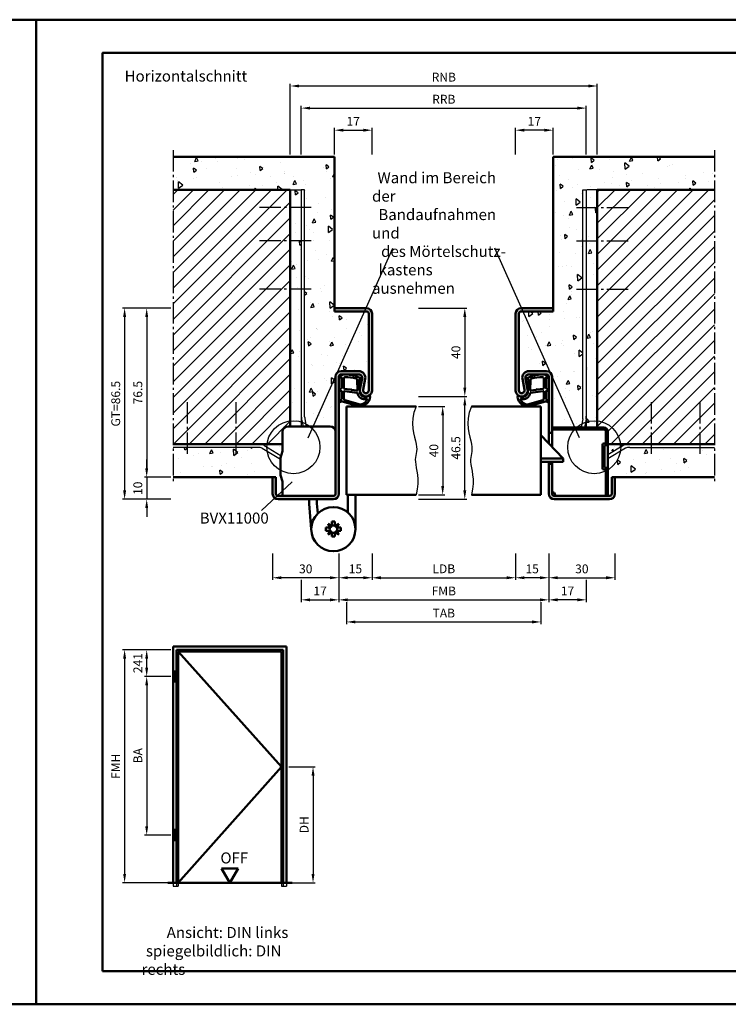
# Model space of a CAD drawing. Units: millimetres. Extents: x 0 to 2520, y -31 to 446.
# Drawn here: x 622 to 943, y 0 to 446 of the extents above; entities that cross this region are included whole.
import ezdxf

# ---------------------------------------------------------------- set-up
doc = ezdxf.new("R2010")
doc.units = ezdxf.units.MM
doc.linetypes.add('AM_DIN_F_W050', pattern=[6.25, 4.75, -1.5])
doc.linetypes.add('AM_DIN_G_W050', pattern=[13.75, 9.75, -1.5, 1, -1.5])
for name, color, linetype, lineweight in [('AM_0', 7, 'Continuous', 50), ('AM_1', 14, 'Continuous', 50), ('AM_12', 7, 'Continuous', 50), ('AM_3', 6, 'AM_DIN_F_W050', 25), ('AM_4', 3, 'Continuous', 25), ('AM_5', 3, 'Continuous', 25), ('AM_6', 2, 'Continuous', 35), ('AM_7', 4, 'AM_DIN_G_W050', 25), ('AM_8', 1, 'Continuous', 25), ('AM_BOR', 7, 'Continuous', 50)]:
    doc.layers.add(name, color=color, linetype=linetype, lineweight=lineweight)
doc.styles.get("Standard").update_dxf_attribs({"font": 'isocp.shx'})
doc.dimstyles.new('AM_DIN', dxfattribs={"dimtxt": 4, "dimasz": 4, "dimexe": 1, "dimexo": 1, "dimgap": 1.5, "dimtad": 1, "dimdsep": 46, "dimtxsty": 'Standard', "dimcen": 0, "dimclrd": 256, "dimclre": 256, "dimclrt": 2, "dimazin": 2, "dimtp": 0.1, "dimtm": 0.1, "dimtfac": 0.71, "dimtmove": 0, "dimatfit": 3, "dimfxl": 0, "dimlwd": -1, "dimlwe": -1, "dimarcsym": 0})
doc.dimstyles.new('AM_DIN$0', dxfattribs={"dimtxt": 5, "dimasz": 5, "dimexe": 1, "dimexo": 1, "dimgap": 1.5, "dimtad": 1, "dimdec": 1, "dimdsep": 46, "dimtxsty": 'Standard', "dimcen": 0, "dimclrd": 256, "dimclre": 256, "dimclrt": 2, "dimadec": 0, "dimazin": 2, "dimtp": 0.1, "dimtm": 0.1, "dimtfac": 0.71, "dimtdec": 1, "dimtmove": 0, "dimatfit": 3, "dimfxl": 0, "dimlwd": -1, "dimlwe": -1, "dimarcsym": 0})
pattern_1 = [(95, (785, -580.004), (14.00947, 11.75534), [1.905, -20.955]), (40, (785, -580.004), (-16.00185, 11.01767), [1.524, -16.76406]), (145.4514, (786.167, -579.024), (-1.99238, 22.773), [1.619, -17.80902]), (91.1842, (781.408, -576.411), (22.141, 16.19534), [2.8575, -31.4325]), (141.6356, (783.253, -575.062), (-0.70866, 34.2827), [2.4285, -26.71356]), (36.184, (781.408, -576.411), (-0.7087, 34.2827), [2.286, -25.146]), (66, (784.102, -575.513), (17.952, 3.48951), [1.905, -20.955]), (11, (784.102, -575.513), (-8.654, 17.39412), [1.524, -16.764]), (116.4514, (785.598, -575.223), (9.298, 20.88363), [1.619, -17.809]), (82.5, (785, -580.0036), (-5.760547, 6.19734), [0, -16.5608, 0, -17.018, 0, -16.8275]), (52.5, (785, -580.004), (-2.35897, 11.8087), [0, -9.7028, 0, -16.1798, 0, -6.4135]), (12.5, (780.995, -584.009), (9.992786, 9.18262), [0, -6.35, 0, -19.812, 0, -26.289]), (2.5, (779.199, -585.805), (8.67639, 12.27224), [0, -8.255, 0, -13.1572, 0, -18.669])]
pattern_2 = [(45, (785, -580.0036), (-3.535534, 3.535534), [])]

# ---------------------------------------------------------------- blocks, each defined once
blk = doc.blocks.new('DIN_A3_BOS')
at = {"layer": 'AM_12'}
blk.add_lwpolyline([(0, 0), (420, 0), (420, 297), (0, 297)], close=True, dxfattribs=at)
at = {"layer": 'AM_BOR'}
blk.add_lwpolyline([(20, 10), (410, 10), (410, 287), (20, 287)], close=True, dxfattribs=at)
blk = doc.blocks.new('*D50')
at = {"layer": 'AM_5', "linetype": 'ByBlock'}
for p, q in [((691, 160.4), (679, 160.4)), ((680, 152.35), (680, 156.4)), ((691, 148.35), (679, 148.35))]:
    blk.add_line(p, q, dxfattribs=at)
at = {"layer": 'AM_5'}
for points in [[(679.33, 156.4), (680.67, 156.4), (680, 160.4)], [(679.33, 152.35), (680.67, 152.35), (680, 148.35)]]:
    blk.add_solid(points, dxfattribs=at)
at = {"layer": 'Defpoints', "color": 0}
for p in [(680, 160.4), (692, 160.4), (692, 148.35)]:
    blk.add_point(p, dxfattribs=at)
at = {"layer": 'AM_5', "color": 2, "insert": (676.5, 154.37), "char_height": 4, "attachment_point": 5, "rotation": 90}
blk.add_mtext('241', dxfattribs=at)
blk = doc.blocks.new('*D51')
at = {"layer": 'AM_5', "linetype": 'ByBlock'}
for p, q in [((691, 148.35), (679, 148.35)), ((680, 144.35), (680, 80.6)), ((691, 76.6), (679, 76.6))]:
    blk.add_line(p, q, dxfattribs=at)
at = {"layer": 'AM_5'}
for points in [[(679.33, 144.35), (680.67, 144.35), (680, 148.35)], [(679.33, 80.6), (680.67, 80.6), (680, 76.6)]]:
    blk.add_solid(points, dxfattribs=at)
at = {"layer": 'Defpoints', "color": 0}
for p in [(692, 148.35), (680, 76.6), (692, 76.6)]:
    blk.add_point(p, dxfattribs=at)
at = {"layer": 'AM_5', "color": 2, "insert": (676.5, 112.47), "char_height": 4, "attachment_point": 5, "rotation": 90}
blk.add_mtext('BA', dxfattribs=at)
blk = doc.blocks.new('*D52')
at = {"layer": 'AM_5', "linetype": 'ByBlock'}
for p, q in [((691, 160.4), (669, 160.4)), ((670, 156.4), (670, 59)), ((691, 55), (669, 55))]:
    blk.add_line(p, q, dxfattribs=at)
at = {"layer": 'AM_5'}
for points in [[(669.33, 156.4), (670.67, 156.4), (670, 160.4)], [(669.33, 59), (670.67, 59), (670, 55)]]:
    blk.add_solid(points, dxfattribs=at)
at = {"layer": 'Defpoints', "color": 0}
for p in [(692, 160.4), (670, 55), (692, 55)]:
    blk.add_point(p, dxfattribs=at)
at = {"layer": 'AM_5', "color": 2, "insert": (666.5, 107.7), "char_height": 4, "attachment_point": 5, "rotation": 90}
blk.add_mtext('FMH', dxfattribs=at)
blk = doc.blocks.new('*D54')
at = {"layer": 'AM_5', "linetype": 'ByBlock'}
for p, q in [((744.3, 107.5), (756.3, 107.5)), ((755.3, 103.5), (755.3, 59)), ((744.3, 55), (756.3, 55))]:
    blk.add_line(p, q, dxfattribs=at)
at = {"layer": 'AM_5'}
for points in [[(754.63, 103.5), (755.97, 103.5), (755.3, 107.5)], [(754.63, 59), (755.97, 59), (755.3, 55)]]:
    blk.add_solid(points, dxfattribs=at)
at = {"layer": 'Defpoints', "color": 0}
for p in [(743.3, 107.5), (743.3, 55), (755.3, 55)]:
    blk.add_point(p, dxfattribs=at)
at = {"layer": 'AM_5', "color": 2, "insert": (751.77, 81.25), "char_height": 4, "attachment_point": 5, "rotation": 90}
blk.add_mtext('DH', dxfattribs=at)
blk = doc.blocks.new('OFF Symbol bis Maßstab 1 1.5')
at = {"layer": 'AM_0'}
for p, q in [((3.75, 6.5), (-3.75, 6.5)), ((0, 0), (-3.75, 6.5)), ((0, 0), (3.75, 6.5))]:
    blk.add_line(p, q, dxfattribs=at)
at = {"layer": 'AM_0', "insert": (-4.28, 13.73), "char_height": 5, "width": 18.8759, "attachment_point": 1}
blk.add_mtext('OFF', dxfattribs=at)
blk = doc.blocks.new('BVX11000 stumpf')
at = {"layer": 'AM_0', "ltscale": 0.5}
for p, q in [((2424.33, 3119.65), (2424.33, 3111.21)), ((2426.83, 3122.15), (2445.83, 3122.15)), ((2424.33, 3090.65), (2424.33, 3096.93))]:
    blk.add_line(p, q, dxfattribs=at)
at = {"layer": 'AM_0'}
for p, q in [((2423.45, 3107.97), (2424.29, 3110.93)), ((2423.33, 3100.9), (2423.33, 3107.15)), ((2423.45, 3100.08), (2424.29, 3097.2)), ((2436.33, 3089.15), (2436.33, 3087.1)), ((2439.83, 3087.26), (2439.83, 3089.15)), ((2453.83, 3083.25), (2453.83, 3091.15)), ((2457.33, 3091.15), (2457.33, 3075.65)), ((2436.33, 3087.1), (2437.33, 3075.65)), ((2439.83, 3087.26), (2440.23, 3082.69)), ((2446.62, 3077.2), (2446.62, 3079.05)), ((2446.62, 3079.05), (2448.04, 3079.05)), ((2448.04, 3077.2), (2448.04, 3079.05)), ((2443.93, 3074.94), (2443.93, 3076.36)), ((2445.78, 3076.36), (2443.93, 3076.36)), ((2445.78, 3074.94), (2443.93, 3074.94)), ((2446.62, 3077.2), (2444.93, 3078.06)), ((2444.93, 3078.06), (2445.78, 3076.36)), ((2445.78, 3074.94), (2444.93, 3073.25)), ((2444.93, 3073.25), (2446.62, 3074.1)), ((2446.62, 3074.1), (2446.62, 3072.25)), ((2449.74, 3078.06), (2448.04, 3077.2)), ((2448.04, 3074.1), (2448.04, 3072.25)), ((2448.04, 3074.1), (2449.74, 3073.25)), ((2448.88, 3076.36), (2449.74, 3078.06)), ((2448.88, 3076.36), (2450.73, 3076.36)), ((2448.88, 3074.94), (2450.73, 3074.94)), ((2449.74, 3073.25), (2448.88, 3074.94)), ((2450.73, 3074.94), (2450.73, 3076.36)), ((2446.62, 3072.25), (2448.04, 3072.25))]:
    blk.add_line(p, q, dxfattribs=at)
blk.add_circle((2447.33, 3075.65), 10, dxfattribs=at)
at = {"layer": 'AM_0', "ltscale": 0.5}
for centre, start, end in [((2426.83, 3119.65), 90, 180), ((2445.83, 3119.65), 0, 90)]:
    blk.add_arc(centre, 2.5, start, end, dxfattribs=at)
at = {"layer": 'AM_0'}
for centre, radius, start, end in [((2423.33, 3111.21), 1, 344.0546, 0), ((2426.33, 3107.15), 3, 164.0546, 180), ((2426.33, 3100.9), 3, 180, 195.9454), ((2423.33, 3096.93), 1, 0, 15.9454), ((2447.33, 3075.65), 1.7, 155.3757, 204.6243), ((2445.07, 3077.91), 1.7, 294.6243, 335.3757), ((2445.07, 3073.39), 1.7, 24.6243, 65.3757), ((2447.33, 3075.65), 1.7, 65.3757, 114.6243), ((2447.33, 3075.65), 1.7, 245.3757, 294.6243), ((2449.59, 3077.91), 1.7, 204.6243, 245.3757), ((2449.59, 3073.39), 1.7, 114.6243, 155.3757), ((2447.33, 3075.65), 1.7, 335.3757, 24.6243)]:
    blk.add_arc(centre, radius, start, end, dxfattribs=at)
blk = doc.blocks.new('*D56')
at = {"layer": 'AM_5', "linetype": 'ByBlock'}
for p, q in [((680, 242.5), (680, 246.5)), ((691, 238.5), (679, 238.5)), ((680, 238.5), (680, 228.5)), ((691, 228.5), (679, 228.5)), ((680, 224.5), (680, 220.5))]:
    blk.add_line(p, q, dxfattribs=at)
at = {"layer": 'AM_5'}
for points in [[(679.33, 242.5), (680.67, 242.5), (680, 238.5)], [(679.33, 224.5), (680.67, 224.5), (680, 228.5)]]:
    blk.add_solid(points, dxfattribs=at)
at = {"layer": 'Defpoints', "color": 0}
for p in [(692, 238.5), (680, 228.5), (692, 228.5)]:
    blk.add_point(p, dxfattribs=at)
at = {"layer": 'AM_5', "color": 2, "insert": (676.5, 233.5), "char_height": 4, "attachment_point": 5, "rotation": 90}
blk.add_mtext('10', dxfattribs=at)
blk = doc.blocks.new('*D57')
at = {"layer": 'AM_5', "linetype": 'ByBlock'}
for p, q in [((691, 315), (679, 315)), ((680, 311), (680, 242.5)), ((691, 238.5), (679, 238.5))]:
    blk.add_line(p, q, dxfattribs=at)
at = {"layer": 'AM_5'}
for points in [[(679.33, 311), (680.67, 311), (680, 315)], [(679.33, 242.5), (680.67, 242.5), (680, 238.5)]]:
    blk.add_solid(points, dxfattribs=at)
at = {"layer": 'Defpoints', "color": 0}
for p in [(692, 315), (680, 238.5), (692, 238.5)]:
    blk.add_point(p, dxfattribs=at)
at = {"layer": 'AM_5', "color": 2, "insert": (676.5, 276.75), "char_height": 4, "attachment_point": 5, "rotation": 90}
blk.add_mtext('76.5', dxfattribs=at)
blk = doc.blocks.new('*D58')
at = {"layer": 'AM_5', "linetype": 'ByBlock'}
for p, q in [((691, 315), (669, 315)), ((670, 311), (670, 232.5)), ((691, 228.5), (669, 228.5))]:
    blk.add_line(p, q, dxfattribs=at)
at = {"layer": 'AM_5'}
for points in [[(669.33, 311), (670.67, 311), (670, 315)], [(669.33, 232.5), (670.67, 232.5), (670, 228.5)]]:
    blk.add_solid(points, dxfattribs=at)
at = {"layer": 'Defpoints', "color": 0}
for p in [(692, 315), (670, 228.5), (692, 228.5)]:
    blk.add_point(p, dxfattribs=at)
at = {"layer": 'AM_5', "color": 2, "insert": (666.49, 271.75), "char_height": 4, "attachment_point": 5, "rotation": 90}
blk.add_mtext('GT=86.5', dxfattribs=at)
blk = doc.blocks.new('*D73')
at = {"layer": 'AM_5', "linetype": 'ByBlock'}
for p, q in [((803, 270.5), (815, 270.5)), ((814, 266.5), (814, 234.5)), ((803, 230.5), (815, 230.5))]:
    blk.add_line(p, q, dxfattribs=at)
at = {"layer": 'AM_5'}
for points in [[(813.33, 266.5), (814.67, 266.5), (814, 270.5)], [(813.33, 234.5), (814.67, 234.5), (814, 230.5)]]:
    blk.add_solid(points, dxfattribs=at)
at = {"layer": 'Defpoints', "color": 0}
for p in [(802, 270.5), (802, 230.5), (814, 230.5)]:
    blk.add_point(p, dxfattribs=at)
at = {"layer": 'AM_5', "color": 2, "insert": (810.5, 250.5), "char_height": 4, "attachment_point": 5, "rotation": 90}
blk.add_mtext('40', dxfattribs=at)
blk = doc.blocks.new('*D59')
at = {"layer": 'AM_5', "linetype": 'ByBlock'}
for p, q in [((803, 275), (825, 275)), ((824, 232.5), (824, 271)), ((803, 228.5), (825, 228.5))]:
    blk.add_line(p, q, dxfattribs=at)
at = {"layer": 'AM_5'}
for points in [[(823.33, 271), (824.67, 271), (824, 275)], [(823.33, 232.5), (824.67, 232.5), (824, 228.5)]]:
    blk.add_solid(points, dxfattribs=at)
at = {"layer": 'Defpoints', "color": 0}
for p in [(802, 275), (824, 275), (802, 228.5)]:
    blk.add_point(p, dxfattribs=at)
at = {"layer": 'AM_5', "color": 2, "insert": (820.5, 251.75), "char_height": 4, "attachment_point": 5, "rotation": 90}
blk.add_mtext('46.5', dxfattribs=at)
blk = doc.blocks.new('*D60')
at = {"layer": 'AM_5', "linetype": 'ByBlock'}
for p, q in [((767, 204), (767, 182)), ((862, 204), (862, 182)), ((771, 183), (858, 183))]:
    blk.add_line(p, q, dxfattribs=at)
at = {"layer": 'AM_5'}
for points in [[(771, 183.67), (771, 182.33), (767, 183)], [(858, 183.67), (858, 182.33), (862, 183)]]:
    blk.add_solid(points, dxfattribs=at)
at = {"layer": 'Defpoints', "color": 0}
for p in [(767, 205), (862, 205), (862, 183)]:
    blk.add_point(p, dxfattribs=at)
at = {"layer": 'AM_5', "color": 2, "insert": (814.5, 186.5), "char_height": 4, "attachment_point": 5}
blk.add_mtext('FMB', dxfattribs=at)
blk = doc.blocks.new('*D61')
at = {"layer": 'AM_5', "linetype": 'ByBlock'}
for p, q in [((737, 204), (737, 192)), ((767, 204), (767, 192)), ((763, 193), (741, 193))]:
    blk.add_line(p, q, dxfattribs=at)
at = {"layer": 'AM_5'}
for points in [[(741, 193.67), (741, 192.33), (737, 193)], [(763, 193.67), (763, 192.33), (767, 193)]]:
    blk.add_solid(points, dxfattribs=at)
at = {"layer": 'Defpoints', "color": 0}
for p in [(737, 205), (767, 205), (737, 193)]:
    blk.add_point(p, dxfattribs=at)
at = {"layer": 'AM_5', "color": 2, "insert": (752, 196.5), "char_height": 4, "attachment_point": 5}
blk.add_mtext('30', dxfattribs=at)
blk = doc.blocks.new('*D62')
at = {"layer": 'AM_5', "linetype": 'ByBlock'}
for p, q in [((862, 204), (862, 192)), ((892, 204), (892, 192)), ((866, 193), (888, 193))]:
    blk.add_line(p, q, dxfattribs=at)
at = {"layer": 'AM_5'}
for points in [[(866, 193.67), (866, 192.33), (862, 193)], [(888, 193.67), (888, 192.33), (892, 193)]]:
    blk.add_solid(points, dxfattribs=at)
at = {"layer": 'Defpoints', "color": 0}
for p in [(862, 205), (892, 205), (892, 193)]:
    blk.add_point(p, dxfattribs=at)
at = {"layer": 'AM_5', "color": 2, "insert": (877, 196.5), "char_height": 4, "attachment_point": 5}
blk.add_mtext('30', dxfattribs=at)
blk = doc.blocks.new('*D63')
at = {"layer": 'AM_5', "linetype": 'ByBlock'}
for p, q in [((767, 204), (767, 192)), ((782, 204), (782, 192)), ((778, 193), (771, 193))]:
    blk.add_line(p, q, dxfattribs=at)
at = {"layer": 'AM_5'}
for points in [[(771, 193.67), (771, 192.33), (767, 193)], [(778, 193.67), (778, 192.33), (782, 193)]]:
    blk.add_solid(points, dxfattribs=at)
at = {"layer": 'Defpoints', "color": 0}
for p in [(767, 205), (782, 205), (767, 193)]:
    blk.add_point(p, dxfattribs=at)
at = {"layer": 'AM_5', "color": 2, "insert": (774.5, 196.5), "char_height": 4, "attachment_point": 5}
blk.add_mtext('15', dxfattribs=at)
blk = doc.blocks.new('*D64')
at = {"layer": 'AM_5', "linetype": 'ByBlock'}
for p, q in [((847, 204), (847, 192)), ((862, 204), (862, 192)), ((858, 193), (851, 193))]:
    blk.add_line(p, q, dxfattribs=at)
at = {"layer": 'AM_5'}
for points in [[(851, 193.67), (851, 192.33), (847, 193)], [(858, 193.67), (858, 192.33), (862, 193)]]:
    blk.add_solid(points, dxfattribs=at)
at = {"layer": 'Defpoints', "color": 0}
for p in [(847, 205), (862, 205), (847, 193)]:
    blk.add_point(p, dxfattribs=at)
at = {"layer": 'AM_5', "color": 2, "insert": (854.5, 196.5), "char_height": 4, "attachment_point": 5}
blk.add_mtext('15', dxfattribs=at)
blk = doc.blocks.new('*D65')
at = {"layer": 'AM_5', "linetype": 'ByBlock'}
for p, q in [((782, 204), (782, 192)), ((847, 204), (847, 192)), ((786, 193), (843, 193))]:
    blk.add_line(p, q, dxfattribs=at)
at = {"layer": 'AM_5'}
for points in [[(786, 193.67), (786, 192.33), (782, 193)], [(843, 193.67), (843, 192.33), (847, 193)]]:
    blk.add_solid(points, dxfattribs=at)
at = {"layer": 'Defpoints', "color": 0}
for p in [(782, 205), (847, 205), (847, 193)]:
    blk.add_point(p, dxfattribs=at)
at = {"layer": 'AM_5', "color": 2, "insert": (814.5, 196.53), "char_height": 4, "attachment_point": 5}
blk.add_mtext('LDB', dxfattribs=at)
blk = doc.blocks.new('*D66')
at = {"layer": 'AM_5', "linetype": 'ByBlock'}
for p, q in [((770.5, 182), (770.5, 172)), ((858.5, 182), (858.5, 172)), ((774.5, 173), (854.5, 173))]:
    blk.add_line(p, q, dxfattribs=at)
at = {"layer": 'AM_5'}
for points in [[(774.5, 173.67), (774.5, 172.33), (770.5, 173)], [(854.5, 173.67), (854.5, 172.33), (858.5, 173)]]:
    blk.add_solid(points, dxfattribs=at)
at = {"layer": 'Defpoints', "color": 0}
for p in [(770.5, 183), (858.5, 183), (858.5, 173)]:
    blk.add_point(p, dxfattribs=at)
at = {"layer": 'AM_5', "color": 2, "insert": (814.5, 176.5), "char_height": 4, "attachment_point": 5}
blk.add_mtext('TAB', dxfattribs=at)
blk = doc.blocks.new('*D67')
at = {"layer": 'AM_5', "linetype": 'ByBlock'}
for p, q in [((767, 204), (767, 182)), ((750, 192), (750, 182)), ((754, 183), (763, 183))]:
    blk.add_line(p, q, dxfattribs=at)
at = {"layer": 'AM_5'}
for points in [[(754, 183.67), (754, 182.33), (750, 183)], [(763, 183.67), (763, 182.33), (767, 183)]]:
    blk.add_solid(points, dxfattribs=at)
at = {"layer": 'Defpoints', "color": 0}
for p in [(767, 205), (750, 193), (767, 183)]:
    blk.add_point(p, dxfattribs=at)
at = {"layer": 'AM_5', "color": 2, "insert": (758.5, 186.5), "char_height": 4, "attachment_point": 5}
blk.add_mtext('17', dxfattribs=at)
blk = doc.blocks.new('*D68')
at = {"layer": 'AM_5', "linetype": 'ByBlock'}
for p, q in [((862, 204), (862, 182)), ((879, 192), (879, 182)), ((875, 183), (866, 183))]:
    blk.add_line(p, q, dxfattribs=at)
at = {"layer": 'AM_5'}
for points in [[(866, 183.67), (866, 182.33), (862, 183)], [(875, 183.67), (875, 182.33), (879, 183)]]:
    blk.add_solid(points, dxfattribs=at)
at = {"layer": 'Defpoints', "color": 0}
for p in [(862, 205), (879, 193), (862, 183)]:
    blk.add_point(p, dxfattribs=at)
at = {"layer": 'AM_5', "color": 2, "insert": (870.5, 186.5), "char_height": 4, "attachment_point": 5}
blk.add_mtext('17', dxfattribs=at)
blk = doc.blocks.new('*D69')
at = {"layer": 'AM_5', "linetype": 'ByBlock'}
for p, q in [((765, 384.5), (765, 396.5)), ((782, 384.5), (782, 396.5)), ((769, 395.5), (778, 395.5))]:
    blk.add_line(p, q, dxfattribs=at)
at = {"layer": 'AM_5'}
for points in [[(769, 396.17), (769, 394.83), (765, 395.5)], [(778, 396.17), (778, 394.83), (782, 395.5)]]:
    blk.add_solid(points, dxfattribs=at)
at = {"layer": 'Defpoints', "color": 0}
for p in [(782, 395.5), (765, 383.5), (782, 383.5)]:
    blk.add_point(p, dxfattribs=at)
at = {"layer": 'AM_5', "color": 2, "insert": (773.5, 399), "char_height": 4, "attachment_point": 5}
blk.add_mtext('17', dxfattribs=at)
blk = doc.blocks.new('*D70')
at = {"layer": 'AM_5', "linetype": 'ByBlock'}
for p, q in [((750, 384.5), (750, 406.5)), ((754, 405.5), (875, 405.5)), ((879, 384.5), (879, 406.5))]:
    blk.add_line(p, q, dxfattribs=at)
at = {"layer": 'AM_5'}
for points in [[(754, 406.17), (754, 404.83), (750, 405.5)], [(875, 406.17), (875, 404.83), (879, 405.5)]]:
    blk.add_solid(points, dxfattribs=at)
at = {"layer": 'Defpoints', "color": 0}
for p in [(879, 405.5), (750, 383.5), (879, 383.5)]:
    blk.add_point(p, dxfattribs=at)
at = {"layer": 'AM_5', "color": 2, "insert": (814.5, 409), "char_height": 4, "attachment_point": 5}
blk.add_mtext('RRB', dxfattribs=at)
blk = doc.blocks.new('*D71')
at = {"layer": 'AM_5', "linetype": 'ByBlock'}
for p, q in [((745, 384.5), (745, 416.5)), ((749, 415.5), (880, 415.5)), ((884, 384.5), (884, 416.5))]:
    blk.add_line(p, q, dxfattribs=at)
at = {"layer": 'AM_5'}
for points in [[(749, 416.17), (749, 414.83), (745, 415.5)], [(880, 416.17), (880, 414.83), (884, 415.5)]]:
    blk.add_solid(points, dxfattribs=at)
at = {"layer": 'Defpoints', "color": 0}
for p in [(884, 415.5), (745, 383.5), (884, 383.5)]:
    blk.add_point(p, dxfattribs=at)
at = {"layer": 'AM_5', "color": 2, "insert": (814.5, 419), "char_height": 4, "attachment_point": 5}
blk.add_mtext('RNB', dxfattribs=at)
blk = doc.blocks.new('*D72')
at = {"layer": 'AM_5', "linetype": 'ByBlock'}
for p, q in [((847, 384.5), (847, 396.5)), ((864, 384.5), (864, 396.5)), ((860, 395.5), (851, 395.5))]:
    blk.add_line(p, q, dxfattribs=at)
at = {"layer": 'AM_5'}
for points in [[(851, 396.17), (851, 394.83), (847, 395.5)], [(860, 396.17), (860, 394.83), (864, 395.5)]]:
    blk.add_solid(points, dxfattribs=at)
at = {"layer": 'Defpoints', "color": 0}
for p in [(847, 395.5), (847, 383.5), (864, 383.5)]:
    blk.add_point(p, dxfattribs=at)
at = {"layer": 'AM_5', "color": 2, "insert": (855.5, 399), "char_height": 4, "attachment_point": 5}
blk.add_mtext('17', dxfattribs=at)
blk = doc.blocks.new('*D74')
at = {"layer": 'AM_5', "linetype": 'ByBlock'}
for p, q in [((803, 315), (825, 315)), ((824, 311), (824, 279)), ((803, 275), (825, 275))]:
    blk.add_line(p, q, dxfattribs=at)
at = {"layer": 'AM_5'}
for points in [[(823.33, 311), (824.67, 311), (824, 315)], [(823.33, 279), (824.67, 279), (824, 275)]]:
    blk.add_solid(points, dxfattribs=at)
at = {"layer": 'Defpoints', "color": 0}
for p in [(802, 315), (802, 275), (824, 275)]:
    blk.add_point(p, dxfattribs=at)
at = {"layer": 'AM_5', "color": 2, "insert": (820.5, 295), "char_height": 4, "attachment_point": 5, "rotation": 90}
blk.add_mtext('40', dxfattribs=at)

msp = doc.modelspace()

# ---------------------------------------------------------------- hatches: boundary and pattern name
at = {"layer": 'AM_8'}
h = msp.add_hatch(dxfattribs=at)
h.set_pattern_fill('AR-CONC', color=256, scale=0.1, angle=45)
h.set_pattern_definition(pattern_1)
h.paths.add_polyline_path([(765, 383.5), (692, 383.5), (692, 368.5), (745, 368.5), (745, 261.5), (750.776, 261.5), (750.123, 264.802, -0.0488325), (750, 266.063), (750, 368.5), (751.5, 368.5), (751.5, 265.858, 0.0488325), (751.595, 264.889), (752.265, 261.5), (763, 261.5, -0.4142136), (765.5, 259), (765.5, 284, -0.4142136), (768, 286.5), (776, 286.5, -0.4693847), (778.949, 282.949), (778.021, 277.979, 1.0968549), (780.5, 277.75), (780.5, 312.5, 0.4142136), (779.5, 313.5), (765, 313.5)])
h = msp.add_hatch(dxfattribs=at)
h.set_pattern_fill('AR-CONC', color=256, scale=0.1, angle=45)
h.set_pattern_definition(pattern_1)
h.paths.add_polyline_path([(937, 383.5), (864, 383.5), (864, 313.5), (849.5, 313.5, 0.4142136), (848.5, 312.5), (848.5, 277.75, 1.0968549), (850.979, 277.979), (850.051, 282.949, -0.4693847), (853, 286.5), (861, 286.5, -0.4142136), (863.5, 284), (863.5, 261), (876.636, 261), (877.405, 264.889, 0.0488325), (877.5, 265.858), (877.5, 368.5), (879, 368.5), (879, 266.063, -0.0488325), (878.877, 264.802), (878.125, 261), (884, 261), (884, 368.5), (937, 368.5)])
h = msp.add_hatch(dxfattribs=at)
h.set_pattern_fill('_U', color=256, scale=5, angle=45, pattern_type=0)
h.set_pattern_definition(pattern_2)
h.paths.add_polyline_path([(745, 368.5), (692, 368.5), (692, 253.5), (741.5, 253.5), (741.5, 259, -0.4142136), (744, 261.5), (745, 261.5)])
h = msp.add_hatch(dxfattribs=at)
h.set_pattern_fill('_U', color=256, scale=5, angle=45, pattern_type=0)
h.set_pattern_definition(pattern_2)
h.paths.add_polyline_path([(937, 368.5), (884, 368.5), (884, 261), (886.9, 261, -0.4142136), (888.8, 259.1), (888.8, 253.5), (937, 253.5)])
h = msp.add_hatch(color=256, dxfattribs=at)
h.dxf.hatch_style = 1
h.paths.add_polyline_path([(782, 312.5, 0.4142136), (779.5, 315), (765, 315), (765, 313.5), (779.5, 313.5, -0.4142136), (780.5, 312.5), (780.5, 277.75, -1.0968549), (778.021, 277.979), (778.949, 282.949, 0.4693847), (776, 286.5), (768, 286.5, 0.4142136), (765.5, 284), (765.5, 231, -0.4142136), (764.5, 230), (739.5, 230, -0.4142136), (738.5, 231), (738.5, 238.5), (737, 238.5), (737, 231, 0.4142136), (739.5, 228.5), (764.5, 228.5, 0.4142136), (767, 231), (767, 284, -0.4142136), (768, 285), (776, 285, -0.4693847), (777.475, 283.225), (776.547, 278.255, 1.0968549), (782, 277.75)])
h = msp.add_hatch(color=256, dxfattribs=at)
h.dxf.hatch_style = 1
h.paths.add_polyline_path([(848.5, 312.5, -0.4142136), (849.5, 313.5), (864, 313.5), (864, 315), (849.5, 315, 0.4142136), (847, 312.5), (847, 277.75, 1.0968549), (852.453, 278.255), (851.525, 283.225, -0.4693847), (853, 285), (861, 285, -0.4142136), (862, 284), (862, 258.5), (863.5, 258.5), (863.5, 284, 0.4142136), (861, 286.5), (853, 286.5, 0.4693847), (850.051, 282.949), (850.979, 277.979, -1.0968549), (848.5, 277.75)])
h = msp.add_hatch(dxfattribs=at)
h.set_pattern_fill('_U', color=256, scale=2.3, angle=45, style=0, double=1, pattern_type=0)
h.set_pattern_definition([(45, (869.6687, 272.0972), (-1.62635, 1.62635), []), (135, (869.6687, 272.0972), (-1.62635, -1.62635), [])])
edge = h.paths.add_edge_path()
edge.add_line((887.4, 253.8), (886.9, 253.8))
edge.add_arc((886.9, 253.3), 0.5, 90, 180)
edge.add_line((886.4, 253.3), (886.4, 242.5))
edge.add_arc((886.9, 242.5), 0.5, 180, 270)
edge.add_line((886.9, 242), (887.4, 242))
edge.add_arc((887.4, 241.5), 0.5, 0, 90, ccw=False)
edge.add_line((887.9, 241.5), (887.9, 230))
edge.add_line((887.9, 230), (888.8, 230))
edge.add_line((888.8, 230), (888.8, 241.5))
edge.add_arc((887.4, 241.5), 1.4, 0, 90)
edge.add_line((887.4, 242.9), (887.3, 242.9))
edge.add_line((887.3, 242.9), (887.3, 252.9))
edge.add_line((887.3, 252.9), (887.4, 252.9))
edge.add_arc((887.4, 254.3), 1.4, 270, 360)
edge.add_line((888.8, 254.3), (888.8, 259.1))
edge.add_arc((886.9, 259.1), 1.9, 0, 90)
edge.add_line((886.9, 261), (863.5, 261))
edge.add_line((863.5, 261), (863.5, 260.1))
edge.add_line((863.5, 260.1), (886.9, 260.1))
edge.add_arc((886.9, 259.1), 1, 0, 90, ccw=False)
edge.add_line((887.9, 259.1), (887.9, 254.3))
edge.add_arc((887.4, 254.3), 0.5, -90, 0, ccw=False)
h = msp.add_hatch(dxfattribs=at)
h.set_pattern_fill('AR-CONC', color=256, scale=0.1, angle=45)
h.set_pattern_definition(pattern_1)
h.paths.add_polyline_path([(740.5, 246.625), (732.311, 251.588, 0.1025834), (730.323, 252), (692, 252), (692, 238.5), (738.5, 238.5), (738.5, 231, 0.4142136), (739.5, 230), (741.5, 230), (741.5, 236.273, 0.0736923), (741.457, 236.563), (740.629, 239.376, -0.0736923), (740.5, 240.246)])
h = msp.add_hatch(dxfattribs=at)
h.set_pattern_fill('AR-CONC', color=256, scale=0.1, angle=45)
h.set_pattern_definition([(95, (-1413, -507.5), (14.009465, 11.75534), [1.905, -20.955]), (40, (-1413, -507.5), (-16.00185, 11.01767), [1.524, -16.76406]), (145.45144, (-1411.833, -506.52), (-1.99238, 22.77301), [1.619, -17.80902]), (91.1842, (-1416.592, -503.908), (22.14102, 16.19534), [2.8575, -31.4325]), (141.6356, (-1414.747, -502.558), (-0.70866, 34.28268), [2.4285, -26.71356]), (36.1842, (-1416.592, -503.908), (-0.70866, 34.28268), [2.286, -25.14597]), (66, (-1413.898, -503.01), (17.952, 3.48951), [1.905, -20.955]), (11, (-1413.898, -503.01), (-8.654, 17.39412), [1.524, -16.764]), (116.45145, (-1412.402, -502.719), (9.298, 20.88363), [1.619, -17.809]), (82.5, (-1413, -507.5), (-5.760547, 6.197341), [0, -16.5608, 0, -17.018, 0, -16.8275]), (52.5, (-1413, -507.5), (-2.358973, 11.8087), [0, -9.7028, 0, -16.1798, 0, -6.4135]), (12.5, (-1417.005, -511.505), (9.992786, 9.18262), [0, -6.35, 0, -19.812, 0, -26.289]), (2.5, (-1418.801, -513.301), (8.67639, 12.27224), [0, -8.255, 0, -13.1572, 0, -18.669])])
edge = h.paths.add_edge_path()
edge.add_line((733.007, 252.92), (740.856, 248.158))
edge.add_line((740.856, 248.158), (741.462, 250.278))
edge.add_arc((740.5, 250.553), 1, 344.0546, 360)
edge.add_line((741.5, 250.553), (741.5, 253.5))
edge.add_line((741.5, 253.5), (730.323, 253.5))
edge.add_arc((730.323, 247), 6.5, 65.61233, 90, ccw=False)
h = msp.add_hatch(dxfattribs=at)
h.set_pattern_fill('AR-CONC', color=256, scale=0.04, angle=45, style=0)
h.set_pattern_definition([(95, (-2253, -507.5), (5.603786, 4.702135), [0.762, -8.382]), (40, (-2253, -507.5), (-6.400738, 4.40707), [0.6096, -6.705623]), (145.45144, (-2252.533, -507.108), (-0.796952, 9.109204), [0.6476, -7.12361]), (91.1842, (-2254.437, -506.063), (8.85641, 6.478137), [1.143, -12.573]), (141.63556, (-2253.699, -505.523), (-0.283465, 13.71307), [0.9714, -10.685424]), (36.18415, (-2254.437, -506.063), (-0.283465, 13.71307), [0.9144, -10.05839]), (66, (-2253.359, -505.704), (7.180799, 1.395806), [0.762, -8.382]), (11, (-2253.359, -505.704), (-3.461597, 6.957648), [0.6096, -6.7056]), (116.45145, (-2252.761, -505.5876), (3.719202, 8.353454), [0.6476, -7.123598]), (82.5, (-2253, -507.5), (-2.3042188, 2.4789365), [0, -6.62432, 0, -6.8072, 0, -6.731]), (52.5, (-2253, -507.5), (-0.943589, 4.72348), [0, -3.88112, 0, -6.47192, 0, -2.5654]), (12.5, (-2254.602, -509.102), (3.9971145, 3.6730478), [0, -2.54, 0, -7.9248, 0, -10.5156]), (2.5, (-2255.3205, -509.8205), (3.470556, 4.908896), [0, -3.302, 0, -5.26288, 0, -7.4676])])
edge = h.paths.add_edge_path()
edge.add_arc((898.677, 247), 6.5, 90, 114.38767, ccw=False)
edge.add_line((898.677, 253.5), (888.8, 253.5))
edge.add_line((888.8, 253.5), (888.8, 248.556))
edge.add_line((888.8, 248.556), (895.993, 252.92))
h = msp.add_hatch(dxfattribs=at)
h.set_pattern_fill('AR-CONC', color=256, scale=0.1, angle=45)
h.set_pattern_definition(pattern_1)
h.paths.add_polyline_path([(937, 252), (898.677, 252, 0.1025834), (896.689, 251.588), (888.8, 246.806), (888.8, 230), (889.5, 230, 0.4142136), (890.5, 231), (890.5, 238.5), (937, 238.5)])
h = msp.add_hatch(color=256, dxfattribs=at)
h.dxf.hatch_style = 1
h.paths.add_polyline_path([(892, 231), (892, 238.5), (890.5, 238.5), (890.5, 231, -0.4142136), (889.5, 230), (864.5, 230, -0.4142136), (863.5, 231), (863.5, 244.5), (862, 244.5), (862, 231, 0.4142136), (864.5, 228.5), (889.5, 228.5, 0.4142136)])

# ---------------------------------------------------------------- linework, layer by layer
for p, q in [((751.5, 368.5), (750, 368.5)), ((750, 368.5), (750, 266.063)), ((751.5, 265.858), (751.5, 368.5)), ((877.5, 265.858), (877.5, 368.5)), ((877.5, 368.5), (879, 368.5)), ((879, 368.5), (879, 266.063)), ((750.123, 264.802), (750.776, 261.5)), ((751.595, 264.889), (752.265, 261.5)), ((877.405, 264.889), (876.636, 261)), ((878.877, 264.802), (878.125, 261)), ((730.323, 252), (692, 252)), ((732.311, 251.588), (740.503, 246.623)), ((733.007, 252.92), (740.856, 248.158)), ((895.993, 252.92), (888.8, 248.556)), ((896.689, 251.588), (888.8, 246.806)), ((898.677, 252), (937, 252))]:
    msp.add_line(p, q)
for centre, radius, start, end in [((756.5, 266.063), 6.5, 180, 191.1827), ((756.5, 265.858), 5, 180, 191.1827), ((872.5, 265.858), 5, 348.8173, 0), ((872.5, 266.063), 6.5, 348.8173, 0), ((730.323, 247), 6.5, 65.61233, 90), ((730.323, 247), 5, 66.57158, 90), ((898.677, 247), 6.5, 90, 114.38767), ((898.677, 247), 5, 90, 113.42842)]:
    msp.add_arc(centre, radius, start, end)
at = {"layer": 'AM_0'}
for p, q in [((765, 383.5), (692, 383.5)), ((765, 313.5), (765, 383.5)), ((864, 313.5), (864, 383.5)), ((864, 383.5), (937, 383.5)), ((745, 368.5), (692, 368.5)), ((745, 368.5), (745, 261.5)), ((884, 368.5), (937, 368.5)), ((884, 368.5), (884, 261)), ((765, 315), (779.5, 315)), ((765, 313.5), (779.5, 313.5)), ((780.5, 312.5), (780.5, 277.75)), ((782, 312.5), (782, 277.75)), ((847, 312.5), (847, 277.75)), ((848.5, 312.5), (848.5, 277.75)), ((864, 315), (849.5, 315)), ((864, 313.5), (849.5, 313.5)), ((776, 286.5), (768, 286.5)), ((853, 286.5), (861, 286.5)), ((765.5, 231), (765.5, 284)), ((767, 231), (767, 284)), ((776, 285), (768, 285)), ((776.547, 278.255), (777.475, 283.225)), ((778.021, 277.979), (778.949, 282.949)), ((850.979, 277.979), (850.051, 282.949)), ((852.453, 278.255), (851.525, 283.225)), ((853, 285), (861, 285)), ((862, 253.825), (862, 284)), ((863.5, 252.25), (863.5, 284)), ((770.5, 270.5), (802, 270.5)), ((770.5, 270.5), (770.5, 230.5)), ((858.5, 270.5), (827, 270.5)), ((858.5, 270.5), (858.5, 230.5)), ((863.5, 258.5), (862, 258.5)), ((863.5, 261), (886.9, 261)), ((863.5, 260.1), (886.9, 260.1)), ((887.9, 254.3), (887.9, 259.1)), ((888.8, 230), (888.8, 259.1)), ((868.5, 247), (858.5, 257.5)), ((741.5, 253.5), (692, 253.5)), ((886.4, 242.5), (886.4, 253.3)), ((887.4, 253.8), (886.9, 253.8)), ((887.4, 252.9), (887.3, 252.9)), ((887.3, 242.9), (887.3, 252.9)), ((888.8, 253.5), (937, 253.5)), ((868.5, 247), (858.5, 247)), ((868.5, 245.5), (858.5, 245.5)), ((862, 231), (862, 245.5)), ((863.5, 231), (863.5, 245.5)), ((868.5, 245.5), (868.5, 247)), ((863.5, 244.5), (862, 244.5)), ((887.4, 242), (886.9, 242)), ((887.4, 242.9), (887.3, 242.9)), ((887.9, 230), (887.9, 241.5)), ((738.5, 238.5), (692, 238.5)), ((737, 238.5), (737, 231)), ((738.5, 238.5), (738.5, 231)), ((890.5, 238.5), (890.5, 231)), ((937, 238.5), (890.5, 238.5)), ((892, 238.5), (892, 231)), ((739.5, 230), (764.5, 230)), ((739.5, 228.5), (764.5, 228.5)), ((770.5, 230.5), (802, 230.5)), ((858.5, 230.5), (827, 230.5)), ((864.4, 231.5), (863.5, 231.5)), ((864.4, 231.5), (865, 230)), ((889.5, 230), (864.5, 230)), ((889.5, 228.5), (864.5, 228.5)), ((692, 55), (692, 161.9)), ((692, 161.9), (743.3, 161.9)), ((693.5, 55), (693.5, 160.4)), ((693.5, 160.4), (741.8, 160.4)), ((741.8, 160.4), (741.8, 55)), ((743.3, 161.9), (743.3, 55)), ((694.25, 55), (694.25, 159.65)), ((694.25, 159.65), (741.05, 159.65)), ((741.05, 159.65), (741.05, 55)), ((692.6, 150.65), (693.2, 150.65)), ((692.6, 146.05), (692.6, 150.65)), ((693.2, 146.05), (693.2, 150.65)), ((692.6, 146.05), (693.2, 146.05)), ((692.6, 78.9), (693.2, 78.9)), ((692.6, 74.3), (692.6, 78.9)), ((693.2, 74.3), (693.2, 78.9)), ((692.6, 74.3), (693.2, 74.3)), ((689.5, 55), (745.8, 55))]:
    msp.add_line(p, q, dxfattribs=at)
for centre, radius, start, end in [((779.5, 312.5), 2.5, 0, 90), ((779.5, 312.5), 1, 0, 90), ((849.5, 312.5), 2.5, 90, 180), ((849.5, 312.5), 1, 90, 180), ((768, 284), 2.5, 90, 180), ((776, 283.5), 3, 349.42142, 90), ((853, 283.5), 3, 90, 190.57858), ((861, 284), 2.5, 0, 90), ((768, 284), 1, 90, 180), ((776, 283.5), 1.5, 349.42142, 90), ((853, 283.5), 1.5, 90, 190.57858), ((861, 284), 1, 0, 90), ((779.25, 277.75), 2.75, 169.42142, 0), ((779.25, 277.75), 1.25, 169.42142, 0), ((849.75, 277.75), 2.75, 180, 10.57858), ((849.75, 277.75), 1.25, 180, 10.57858), ((886.9, 259.1), 1.9, 0, 90), ((886.9, 259.1), 1, 0, 90), ((887.4, 254.3), 0.5, 270, 0), ((887.4, 254.3), 1.4, 270, 0), ((886.9, 253.3), 0.5, 90, 180), ((886.9, 242.5), 0.5, 180, 270), ((887.4, 241.5), 1.4, 0, 90), ((887.4, 241.5), 0.5, 0, 90), ((739.5, 231), 2.5, 180, 270), ((739.5, 231), 1, 180, 270), ((764.5, 231), 1, 270, 0), ((764.5, 231), 2.5, 270, 0), ((864.5, 231), 2.5, 180, 270), ((864.5, 231), 1, 180, 270), ((889.5, 231), 1, 270, 0), ((889.5, 231), 2.5, 270, 0)]:
    msp.add_arc(centre, radius, start, end, dxfattribs=at)
at = {"layer": 'AM_1'}
for p, q in [((694.25, 159.65), (741.05, 107.5)), ((741.05, 107.5), (694.25, 55))]:
    msp.add_line(p, q, dxfattribs=at)
for points in [[(767.15, 284.05, 0.8225617), (767.353, 283.498), (768.203, 283.672), (768.203, 278.705), (767.081, 277.831, 0.7467354), (767.176, 277.509), (768.203, 277.494), (768.203, 274.044, -0.2039215), (768.049, 273.684), (767.062, 272.738, 0.8105302), (767.269, 272.406), (767.368, 272.441, -0.1645), (769.042, 272.63), (776.348, 270.542, 0.0661149), (777.195, 270.517, 0.2820378), (781.057, 274.172, 0.1590275), (780.959, 275.215, 0.3764163), (780.718, 275.324), (779.301, 274.845, -0.3762127), (776.486, 276.64), (776.206, 282.754), (776.828, 282.578, 0.7987948), (777.035, 283.185, 0.1245897), (769.761, 284.993, 0.1623187)], [(769.253, 283.255), (769.253, 278.797, 0.3782425), (769.515, 278.499), (772.172, 278.129, 0.236068), (772.257, 278.159), (772.361, 278.267, -0.5), (772.519, 278.247), (772.594, 278.116, 0.236068), (772.668, 278.067), (775.23, 277.715, 0.4511235), (775.399, 277.864), (775.214, 282.619, 0.3316729), (774.857, 283.098, 0.0849517), (769.751, 283.755, 0.4135048)], [(861.85, 284.05, -0.8225617), (861.647, 283.498), (860.797, 283.672), (860.797, 278.705), (861.919, 277.831, -0.7467354), (861.824, 277.509), (860.797, 277.494), (860.797, 274.044, 0.2039215), (860.951, 273.684), (861.938, 272.738, -0.8105302), (861.731, 272.406), (861.632, 272.441, 0.1645), (859.958, 272.63), (852.652, 270.542, -0.0661149), (851.805, 270.517, -0.2820378), (847.943, 274.172, -0.1590275), (848.041, 275.215, -0.3764163), (848.282, 275.324), (849.699, 274.845, 0.3762127), (852.514, 276.64), (852.794, 282.754), (852.172, 282.578, -0.7987948), (851.965, 283.185, -0.1245897), (859.239, 284.993, -0.1623187)], [(859.747, 283.255), (859.747, 278.797, -0.3782425), (859.485, 278.499), (856.828, 278.129, -0.236068), (856.743, 278.159), (856.639, 278.267, 0.5), (856.481, 278.247), (856.406, 278.116, -0.236068), (856.332, 278.067), (853.77, 277.715, -0.4511235), (853.601, 277.864), (853.786, 282.619, -0.3316729), (854.143, 283.098, -0.0849517), (859.249, 283.755, -0.4135048)], [(769.253, 277.27), (769.253, 274.058, 0.3015522), (769.711, 273.367), (776.568, 271.419, 0.0278584), (776.99, 271.394, 0.2581461), (779.804, 273.749, 0.6319644), (779.54, 273.983, -0.4552489), (775.399, 276.507, 0.3823944), (775.224, 276.708), (769.505, 277.493, 0.4511235)], [(859.747, 277.27), (859.747, 274.058, -0.3015522), (859.289, 273.367), (852.432, 271.419, -0.0278584), (852.01, 271.394, -0.2581461), (849.196, 273.749, -0.6319644), (849.46, 273.983, 0.4552489), (853.601, 276.507, -0.3823944), (853.776, 276.708), (859.495, 277.493, -0.4511235)]]:
    msp.add_lwpolyline(points, format="xyb", close=True, dxfattribs=at)
at = {"layer": 'AM_3'}
for p, q in [((745, 368.5), (750, 368.5)), ((884, 368.5), (879, 368.5)), ((750, 266.063), (750, 261.5)), ((879, 266.063), (879, 261)), ((692, 55), (692, 53.5)), ((692, 53.5), (694.25, 53.5)), ((693.5, 55), (693.5, 53.5)), ((694.25, 55), (694.25, 53.5)), ((741.05, 55), (741.05, 53.5)), ((741.05, 53.5), (743.3, 53.5)), ((741.8, 55), (741.8, 53.5)), ((743.3, 55), (743.3, 53.5))]:
    msp.add_line(p, q, dxfattribs=at)
at = {"layer": 'AM_4'}
for p, q in [((753.135, 256.27), (791.368, 342.143)), ((875.865, 256.27), (837.632, 342.143)), ((745.809, 236.393), (731.913, 223.435))]:
    msp.add_line(p, q, dxfattribs=at)
for points in [[(802, 270.5), (801.005, 267.78), (800.488, 265.214), (800.351, 262.81), (800.501, 260.575), (800.841, 258.518), (801.276, 256.647), (801.71, 254.969), (802.046, 253.493), (802.214, 252.218), (802.232, 251.107), (802.144, 250.117), (801.993, 249.201), (801.822, 248.315), (801.674, 247.415), (801.592, 246.454), (801.619, 245.389), (801.781, 244.18), (802.034, 242.809), (802.315, 241.265), (802.564, 239.533), (802.719, 237.603), (802.718, 235.463), (802.499, 233.099), (802, 230.5)], [(827, 270.5), (826.005, 267.78), (825.488, 265.214), (825.351, 262.81), (825.501, 260.575), (825.841, 258.518), (826.276, 256.647), (826.71, 254.969), (827.046, 253.493), (827.214, 252.218), (827.232, 251.107), (827.144, 250.117), (826.993, 249.201), (826.822, 248.315), (826.674, 247.415), (826.592, 246.454), (826.619, 245.389), (826.781, 244.18), (827.034, 242.809), (827.315, 241.265), (827.564, 239.533), (827.719, 237.603), (827.718, 235.463), (827.499, 233.099), (827, 230.5)]]:
    msp.add_lwpolyline(points, dxfattribs=at)
for centre in [(746.4, 252.069), (882.6, 252.069)]:
    msp.add_circle(centre, 12, dxfattribs=at)
at = {"layer": 'AM_7'}
for p, q in [((692, 386.5), (692, 235.5)), ((937, 386.5), (937, 235.5)), ((754.5, 360.5), (729.5, 360.5)), ((874.5, 360.5), (899.5, 360.5)), ((754.5, 345.5), (729.5, 345.5)), ((874.5, 345.5), (899.5, 345.5)), ((754.5, 323.5), (729.5, 323.5)), ((874.5, 323.5), (899.5, 323.5)), ((698.5, 249), (698.5, 274)), ((720.5, 249), (720.5, 274)), ((908.5, 249), (908.5, 274)), ((930.5, 249), (930.5, 274))]:
    msp.add_line(p, q, dxfattribs=at)

# ---------------------------------------------------------------- block references
at = {"layer": 'AM_0', "lineweight": 0, "xscale": 1.5, "yscale": 1.5, "zscale": 1.5}
for p in [(0, 0), (630, 0)]:
    msp.add_blockref('DIN_A3_BOS', p, dxfattribs=at)
at = {"layer": 'AM_0'}
for name, p in [('BVX11000 stumpf', (-1682.831, -2860.654)), ('OFF Symbol bis Maßstab 1 1.5', (717.65, 55))]:
    msp.add_blockref(name, p, dxfattribs=at)

# ---------------------------------------------------------------- texts
at = {"layer": 'AM_0', "insert": (670, 422.5), "char_height": 5, "width": 70, "attachment_point": 1}
msp.add_mtext('Horizontalschnitt', dxfattribs=at)
at = {"layer": 'AM_6', "char_height": 5, "attachment_point": 1}
for s, insert, width in [('{\\W1.625;\\C2; \\W1;Wand im Bereich der\\P{\\W1.874999; }Bandaufnahmen und \\P{\\W2.698445; }des Mörtelschutz-\\P{\\W1.94532; }kastens ausnehmen}', (782, 376.5), 65), ('{\\C2;BVX11000}', (704, 222.5), 30), ('{\\W7.46437; }Ansicht: DIN links\\P{\\W1.299286; }spiegelbildlich: DIN rechts', (677.65, 35), 80)]:
    msp.add_mtext(s, dxfattribs=dict(at, insert=insert, width=width))

# ---------------------------------------------------------------- dimensions: what is measured, and where the dimension line sits
at = {"layer": 'AM_5'}
for base, p1, p2, text, picture, middle in [((884, 415.5), (745, 383.5), (884, 383.5), 'RNB', '*D71', (814.5, 419)), ((879, 405.5), (750, 383.5), (879, 383.5), 'RRB', '*D70', (814.5, 409)), ((862, 183), (767, 205), (862, 205), 'FMB', '*D60', (814.5, 186.5)), ((847, 193), (782, 205), (847, 205), 'LDB', '*D65', (814.5, 196.528)), ((858.5, 173), (770.5, 183), (858.5, 183), 'TAB', '*D66', (814.5, 176.5))]:
    dim = msp.add_linear_dim(base=base, p1=p1, p2=p2, text=text, dimstyle='AM_DIN$0', override={"dimtxt": 4, "dimasz": 4}, dxfattribs=at)
    dim.commit()
    dim.dimension.update_dxf_attribs({"geometry": picture, "text_midpoint": middle})
for base, p1, p2, picture, middle in [((782, 395.5), (765, 383.5), (782, 383.5), '*D69', (773.5, 399)), ((737, 193), (767, 205), (737, 205), '*D61', (752, 196.5)), ((767, 183), (750, 193), (767, 205), '*D67', (758.5, 186.5)), ((767, 193), (782, 205), (767, 205), '*D63', (774.5, 196.5)), ((847, 193), (862, 205), (847, 205), '*D64', (854.5, 196.5)), ((892, 193), (862, 205), (892, 205), '*D62', (877, 196.5))]:
    dim = msp.add_linear_dim(base=base, p1=p1, p2=p2, dimstyle='AM_DIN$0', override={"dimtxt": 4, "dimasz": 4}, dxfattribs=at)
    dim.commit()
    dim.dimension.update_dxf_attribs({"geometry": picture, "text_midpoint": middle})
for base, p1, p2, angle, picture, middle in [((847, 395.5), (864, 383.5), (847, 383.5), 180, '*D72', (855.5, 399)), ((680, 238.5), (692, 315), (692, 238.5), 90, '*D57', (676.5, 276.75)), ((824, 275), (802, 315), (802, 275), 90, '*D74', (820.5, 295)), ((824, 275), (802, 228.5), (802, 275), 90, '*D59', (820.5, 251.75)), ((814, 230.5), (802, 270.5), (802, 230.5), 90, '*D73', (810.5, 250.5)), ((680, 228.5), (692, 238.5), (692, 228.5), 90, '*D56', (676.5, 233.5)), ((862, 183), (879, 193), (862, 205), 180, '*D68', (870.5, 186.5))]:
    dim = msp.add_linear_dim(base=base, p1=p1, p2=p2, angle=angle, dimstyle='AM_DIN$0', override={"dimtxt": 4, "dimasz": 4}, dxfattribs=at)
    dim.commit()
    dim.dimension.update_dxf_attribs({"geometry": picture, "text_midpoint": middle})
for base, p1, p2, text, dimstyle, override, picture, middle in [((670, 228.5), (692, 315), (692, 228.5), 'GT=<>', 'AM_DIN$0', {"dimtxt": 4, "dimasz": 4}, '*D58', (666.493, 271.75)), ((670, 55), (692, 160.4), (692, 55), 'FMH', 'AM_DIN', {"dimtol": 0, "dimlim": 0, "dimtp": 0.1, "dimtm": 0.1, "dimtfac": 0.71, "dimtdec": 1, "dimtolj": 0, "dimtzin": 8}, '*D52', (666.5, 107.7)), ((680, 160.4), (692, 148.35), (692, 160.4), '241', 'AM_DIN$0', {"dimtxt": 4, "dimasz": 4}, '*D50', (676.5, 154.375)), ((680, 76.6), (692, 148.35), (692, 76.6), 'BA', 'AM_DIN', {"dimtol": 0, "dimlim": 0, "dimtp": 0.1, "dimtm": 0.1, "dimtfac": 0.71, "dimtdec": 1, "dimtolj": 0, "dimtzin": 8}, '*D51', (676.5, 112.475)), ((755.3, 55), (743.3, 107.5), (743.3, 55), 'DH', 'AM_DIN', {"dimtol": 0, "dimlim": 0, "dimtp": 0.1, "dimtm": 0.1, "dimtfac": 0.71, "dimtdec": 1, "dimtolj": 0, "dimtzin": 8}, '*D54', (751.772, 81.25))]:
    dim = msp.add_linear_dim(base=base, p1=p1, p2=p2, angle=90, text=text, dimstyle=dimstyle, override=override, dxfattribs=at)
    dim.commit()
    dim.dimension.update_dxf_attribs({"geometry": picture, "text_midpoint": middle})

doc.saveas('drawing.dxf')
